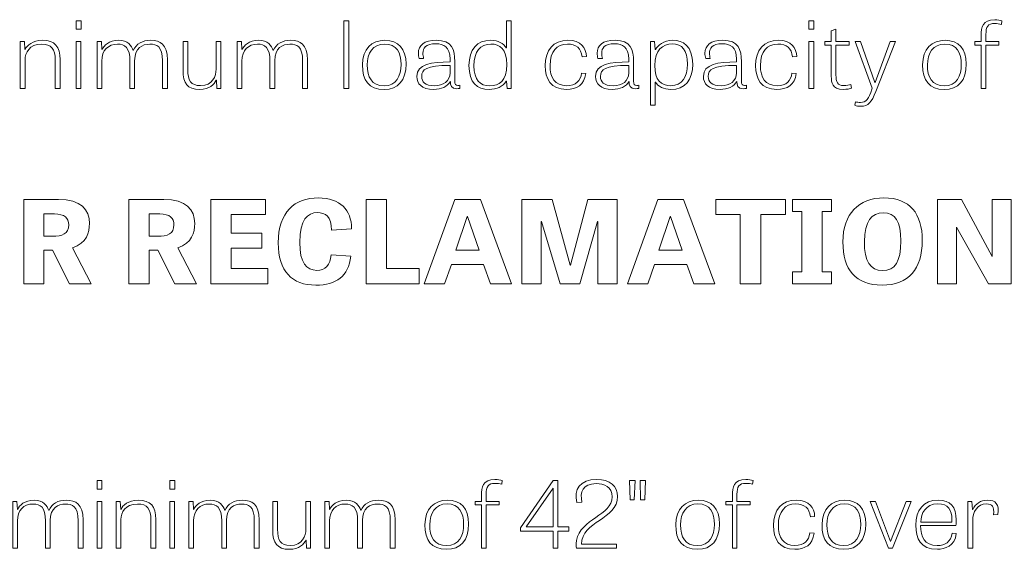
# Model space of a CAD drawing. Units: inches. Extents: x 19.7 to 53.2, y 3.9 to 25.4.
# Drawn here: x 33.2 to 35.3, y 8.7 to 9.8 of the extents above; entities that cross this region are included whole.
import ezdxf

# ---------------------------------------------------------------- set-up
doc = ezdxf.new("R2010")
doc.units = ezdxf.units.IN
doc.header["$MEASUREMENT"] = 0
doc.layers.add('Text', color=7, linetype='Continuous')

msp = doc.modelspace()

# ---------------------------------------------------------------- linework, layer by layer
at = {"layer": 'Text', "color": 250, "lineweight": 9}
for points in [[(33.3597, 9.7998), (33.3702, 9.7998), (33.3702, 9.7819), (33.3597, 9.7819), (33.3597, 9.7998)], [(33.9368, 9.657), (33.9265, 9.657), (33.9265, 9.7998), (33.9368, 9.7998), (33.9368, 9.657)], [(34.91, 9.7998), (34.9204, 9.7998), (34.9204, 9.7819), (34.91, 9.7819), (34.91, 9.7998)], [(33.3597, 9.756), (33.37, 9.756), (33.37, 9.657), (33.3597, 9.657), (33.3597, 9.756)], [(34.91, 9.756), (34.9202, 9.756), (34.9202, 9.657), (34.91, 9.657), (34.91, 9.756)], [(33.7526, 9.3194), (33.6882, 9.3194), (33.6882, 9.2759), (33.7652, 9.2759), (33.7652, 9.2438), (33.6449, 9.2438), (33.6449, 9.4222), (33.7607, 9.4222), (33.7607, 9.3904), (33.6882, 9.3904), (33.6882, 9.3505), (33.7526, 9.3505), (33.7526, 9.3194)], [(34.0168, 9.2759), (34.0858, 9.2759), (34.0858, 9.2438), (33.9734, 9.2438), (33.9734, 9.4222), (34.0168, 9.4222), (34.0168, 9.2759)], [(34.2152, 9.4222), (34.2812, 9.2438), (34.2368, 9.2438), (34.2218, 9.2849), (34.1539, 9.2849), (34.1395, 9.2438), (34.0964, 9.2438), (34.1611, 9.4222), (34.2152, 9.4222)], [(34.3836, 9.2438), (34.3443, 9.3755), (34.3435, 9.3755), (34.3435, 9.2438), (34.3028, 9.2438), (34.3028, 9.4222), (34.367, 9.4222), (34.4047, 9.2834), (34.4055, 9.2834), (34.4422, 9.4222), (34.5045, 9.4222), (34.5045, 9.2438), (34.4638, 9.2438), (34.4638, 9.3753), (34.4628, 9.3753), (34.4256, 9.2438), (34.3836, 9.2438)], [(34.6448, 9.4222), (34.7109, 9.2438), (34.6665, 9.2438), (34.6515, 9.2849), (34.5836, 9.2849), (34.5691, 9.2438), (34.526, 9.2438), (34.5908, 9.4222), (34.6448, 9.4222)], [(34.7648, 9.3904), (34.7129, 9.3904), (34.7129, 9.4222), (34.8603, 9.4222), (34.8603, 9.3904), (34.8084, 9.3904), (34.8084, 9.2438), (34.7648, 9.2438), (34.7648, 9.3904)], [(34.9381, 9.2691), (34.9579, 9.2691), (34.9579, 9.2438), (34.8752, 9.2438), (34.8752, 9.2691), (34.895, 9.2691), (34.895, 9.3969), (34.8752, 9.3969), (34.8752, 9.4222), (34.9579, 9.4222), (34.9579, 9.3969), (34.9381, 9.3969), (34.9381, 9.2691)], [(35.2899, 9.2438), (35.222, 9.3632), (35.222, 9.2438), (35.1819, 9.2438), (35.1819, 9.4222), (35.2327, 9.4222), (35.298, 9.3012), (35.298, 9.4222), (35.3381, 9.4222), (35.3381, 9.2438), (35.2899, 9.2438)], [(34.1876, 9.386), (34.1871, 9.386), (34.163, 9.315), (34.2125, 9.315), (34.1876, 9.386)], [(34.6173, 9.386), (34.6167, 9.386), (34.5926, 9.315), (34.6421, 9.315), (34.6173, 9.386)], [(33.4041, 8.8276), (33.4145, 8.8276), (33.4145, 8.8097), (33.4041, 8.8097), (33.4041, 8.8276)], [(33.5581, 8.8276), (33.5685, 8.8276), (33.5685, 8.8097), (33.5581, 8.8097), (33.5581, 8.8276)], [(34.3792, 8.7297), (34.402, 8.7297), (34.402, 8.721), (34.3792, 8.721), (34.3792, 8.6848), (34.3689, 8.6848), (34.3689, 8.721), (34.2998, 8.721), (34.2998, 8.7276), (34.3691, 8.8276), (34.3792, 8.8276), (34.3792, 8.7297)], [(34.3689, 8.7297), (34.3689, 8.8116), (34.3687, 8.8116), (34.3118, 8.7297), (34.3689, 8.7297)], [(34.5426, 8.8276), (34.5406, 8.7869), (34.5321, 8.7869), (34.5308, 8.8276), (34.5426, 8.8276)], [(34.5646, 8.8276), (34.5627, 8.7869), (34.5541, 8.7869), (34.5528, 8.8276), (34.5646, 8.8276)], [(33.4041, 8.7838), (33.4143, 8.7838), (33.4143, 8.6848), (33.4041, 8.6848), (33.4041, 8.7838)], [(33.5581, 8.7838), (33.5683, 8.7838), (33.5683, 8.6848), (33.5581, 8.6848), (33.5581, 8.7838)], [(35.0781, 8.6848), (35.0398, 8.7838), (35.051, 8.7838), (35.0824, 8.6986), (35.083, 8.6986), (35.116, 8.7838), (35.1265, 8.7838), (35.0867, 8.6848), (35.0781, 8.6848)]]:
    msp.add_lwpolyline(points, dxfattribs=at)
for points, knots in [([(34.28, 9.7998), (34.28, 9.7998), (34.28, 9.657), (34.28, 9.657), (34.28, 9.657), (34.2717, 9.657), (34.2717, 9.657), (34.2717, 9.657), (34.2702, 9.6724), (34.2702, 9.6724), (34.2702, 9.6724), (34.2696, 9.6724), (34.2696, 9.6724), (34.2623, 9.6605), (34.2499, 9.6547), (34.2336, 9.6547), (34.208, 9.6547), (34.1909, 9.6687), (34.1909, 9.7051), (34.1909, 9.7397), (34.2082, 9.7586), (34.2371, 9.7586), (34.2531, 9.7586), (34.2638, 9.7515), (34.2698, 9.7424), (34.2698, 9.7424), (34.2702, 9.7424), (34.2702, 9.7424), (34.2702, 9.7424), (34.2702, 9.7998), (34.2702, 9.7998), (34.2702, 9.7998), (34.28, 9.7998), (34.28, 9.7998)], [0, 0, 0, 0, 1, 1, 1, 2, 2, 2, 3, 3, 3, 4, 4, 4, 5, 5, 5, 6, 6, 6, 7, 7, 7, 8, 8, 8, 9, 9, 9, 10, 10, 10, 11, 11, 11, 11]), ([(35.2611, 9.756), (35.2611, 9.756), (35.2746, 9.756), (35.2746, 9.756), (35.2746, 9.756), (35.2746, 9.7687), (35.2746, 9.7687), (35.2746, 9.786), (35.2772, 9.8021), (35.3031, 9.8021), (35.3088, 9.8021), (35.3148, 9.801), (35.3185, 9.7998), (35.3185, 9.7998), (35.3174, 9.7922), (35.3174, 9.7922), (35.3133, 9.7934), (35.3084, 9.7942), (35.3031, 9.7942), (35.2887, 9.7942), (35.2845, 9.7873), (35.2845, 9.7708), (35.2845, 9.7708), (35.2845, 9.756), (35.2845, 9.756), (35.2845, 9.756), (35.3121, 9.756), (35.3121, 9.756), (35.3121, 9.756), (35.3121, 9.7486), (35.3121, 9.7486), (35.3121, 9.7486), (35.2845, 9.7486), (35.2845, 9.7486), (35.2845, 9.7486), (35.2845, 9.657), (35.2845, 9.657), (35.2845, 9.657), (35.2746, 9.657), (35.2746, 9.657), (35.2746, 9.657), (35.2746, 9.7486), (35.2746, 9.7486), (35.2746, 9.7486), (35.2611, 9.7486), (35.2611, 9.7486), (35.2611, 9.7486), (35.2611, 9.756), (35.2611, 9.756)], [0, 0, 0, 0, 1, 1, 1, 2, 2, 2, 3, 3, 3, 4, 4, 4, 5, 5, 5, 6, 6, 6, 7, 7, 7, 8, 8, 8, 9, 9, 9, 10, 10, 10, 11, 11, 11, 12, 12, 12, 13, 13, 13, 14, 14, 14, 15, 15, 15, 16, 16, 16, 16]), ([(34.944, 9.756), (34.944, 9.756), (34.9574, 9.756), (34.9574, 9.756), (34.9574, 9.756), (34.9574, 9.7786), (34.9574, 9.7786), (34.9574, 9.7786), (34.9673, 9.7823), (34.9673, 9.7823), (34.9673, 9.7823), (34.9673, 9.756), (34.9673, 9.756), (34.9673, 9.756), (34.9949, 9.756), (34.9949, 9.756), (34.9949, 9.756), (34.9949, 9.7482), (34.9949, 9.7482), (34.9949, 9.7482), (34.9673, 9.7482), (34.9673, 9.7482), (34.9673, 9.7482), (34.9673, 9.6854), (34.9673, 9.6854), (34.9673, 9.6702), (34.9701, 9.6628), (34.9838, 9.6628), (34.9895, 9.6628), (34.9959, 9.664), (34.9987, 9.665), (34.9987, 9.665), (35, 9.6572), (35, 9.6572), (34.997, 9.6562), (34.9904, 9.6547), (34.9823, 9.6547), (34.9591, 9.6547), (34.9574, 9.6691), (34.9574, 9.6825), (34.9574, 9.6825), (34.9574, 9.7482), (34.9574, 9.7482), (34.9574, 9.7482), (34.944, 9.7482), (34.944, 9.7482), (34.944, 9.7482), (34.944, 9.756), (34.944, 9.756)], [0, 0, 0, 0, 1, 1, 1, 2, 2, 2, 3, 3, 3, 4, 4, 4, 5, 5, 5, 6, 6, 6, 7, 7, 7, 8, 8, 8, 9, 9, 9, 10, 10, 10, 11, 11, 11, 12, 12, 12, 13, 13, 13, 14, 14, 14, 15, 15, 15, 16, 16, 16, 16]), ([(33.3259, 9.657), (33.3259, 9.657), (33.3156, 9.657), (33.3156, 9.657), (33.3156, 9.657), (33.3156, 9.7167), (33.3156, 9.7167), (33.3156, 9.7399), (33.3081, 9.7504), (33.2867, 9.7504), (33.2609, 9.7504), (33.2519, 9.7321), (33.2519, 9.7173), (33.2519, 9.7173), (33.2519, 9.657), (33.2519, 9.657), (33.2519, 9.657), (33.2416, 9.657), (33.2416, 9.657), (33.2416, 9.657), (33.2416, 9.756), (33.2416, 9.756), (33.2416, 9.756), (33.2506, 9.756), (33.2506, 9.756), (33.2506, 9.756), (33.2515, 9.7391), (33.2515, 9.7391), (33.2515, 9.7391), (33.2517, 9.7391), (33.2517, 9.7391), (33.2562, 9.7477), (33.2671, 9.7586), (33.2887, 9.7586), (33.315, 9.7586), (33.3259, 9.7451), (33.3259, 9.7179), (33.3259, 9.7179), (33.3259, 9.657), (33.3259, 9.657)], [0, 0, 0, 0, 1, 1, 1, 2, 2, 2, 3, 3, 3, 4, 4, 4, 5, 5, 5, 6, 6, 6, 7, 7, 7, 8, 8, 8, 9, 9, 9, 10, 10, 10, 11, 11, 11, 12, 12, 12, 13, 13, 13, 13]), ([(33.4803, 9.737), (33.4803, 9.737), (33.4805, 9.737), (33.4805, 9.737), (33.4874, 9.7512), (33.4998, 9.7586), (33.5179, 9.7586), (33.5376, 9.7586), (33.553, 9.7498), (33.553, 9.7171), (33.553, 9.7171), (33.553, 9.657), (33.553, 9.657), (33.553, 9.657), (33.5428, 9.657), (33.5428, 9.657), (33.5428, 9.657), (33.5428, 9.7152), (33.5428, 9.7152), (33.5428, 9.7463), (33.5299, 9.7504), (33.516, 9.7504), (33.4998, 9.7504), (33.4837, 9.7426), (33.4837, 9.7154), (33.4837, 9.7154), (33.4837, 9.657), (33.4837, 9.657), (33.4837, 9.657), (33.4737, 9.657), (33.4737, 9.657), (33.4737, 9.657), (33.4737, 9.7144), (33.4737, 9.7144), (33.4737, 9.7438), (33.4626, 9.7504), (33.4476, 9.7504), (33.4271, 9.7504), (33.4144, 9.7375), (33.4144, 9.7148), (33.4144, 9.7148), (33.4144, 9.657), (33.4144, 9.657), (33.4144, 9.657), (33.4042, 9.657), (33.4042, 9.657), (33.4042, 9.657), (33.4042, 9.756), (33.4042, 9.756), (33.4042, 9.756), (33.4132, 9.756), (33.4132, 9.756), (33.4132, 9.756), (33.414, 9.7389), (33.414, 9.7389), (33.414, 9.7389), (33.4144, 9.7389), (33.4144, 9.7389), (33.4189, 9.7477), (33.429, 9.7586), (33.4495, 9.7586), (33.4694, 9.7586), (33.4769, 9.7473), (33.4803, 9.737)], [0, 0, 0, 0, 1, 1, 1, 2, 2, 2, 3, 3, 3, 4, 4, 4, 5, 5, 5, 6, 6, 6, 7, 7, 7, 8, 8, 8, 9, 9, 9, 10, 10, 10, 11, 11, 11, 12, 12, 12, 13, 13, 13, 14, 14, 14, 15, 15, 15, 16, 16, 16, 17, 17, 17, 18, 18, 18, 19, 19, 19, 20, 20, 20, 21, 21, 21, 21]), ([(33.586, 9.756), (33.586, 9.756), (33.5962, 9.756), (33.5962, 9.756), (33.5962, 9.756), (33.5962, 9.6969), (33.5962, 9.6969), (33.5962, 9.6735), (33.602, 9.6628), (33.623, 9.6628), (33.6488, 9.6628), (33.6561, 9.6829), (33.6561, 9.6977), (33.6561, 9.6977), (33.6561, 9.756), (33.6561, 9.756), (33.6561, 9.756), (33.6662, 9.756), (33.6662, 9.756), (33.6662, 9.756), (33.6662, 9.657), (33.6662, 9.657), (33.6662, 9.657), (33.6576, 9.657), (33.6576, 9.657), (33.6576, 9.657), (33.6568, 9.6741), (33.6568, 9.6741), (33.6568, 9.6741), (33.6561, 9.6741), (33.6561, 9.6741), (33.6519, 9.6656), (33.6424, 9.6547), (33.6211, 9.6547), (33.5952, 9.6547), (33.586, 9.6679), (33.586, 9.6951), (33.586, 9.6951), (33.586, 9.756), (33.586, 9.756)], [0, 0, 0, 0, 1, 1, 1, 2, 2, 2, 3, 3, 3, 4, 4, 4, 5, 5, 5, 6, 6, 6, 7, 7, 7, 8, 8, 8, 9, 9, 9, 10, 10, 10, 11, 11, 11, 12, 12, 12, 13, 13, 13, 13]), ([(33.7765, 9.737), (33.7765, 9.737), (33.7767, 9.737), (33.7767, 9.737), (33.7836, 9.7512), (33.796, 9.7586), (33.8142, 9.7586), (33.8338, 9.7586), (33.8492, 9.7498), (33.8492, 9.7171), (33.8492, 9.7171), (33.8492, 9.657), (33.8492, 9.657), (33.8492, 9.657), (33.839, 9.657), (33.839, 9.657), (33.839, 9.657), (33.839, 9.7152), (33.839, 9.7152), (33.839, 9.7463), (33.8261, 9.7504), (33.8123, 9.7504), (33.796, 9.7504), (33.78, 9.7426), (33.78, 9.7154), (33.78, 9.7154), (33.78, 9.657), (33.78, 9.657), (33.78, 9.657), (33.7699, 9.657), (33.7699, 9.657), (33.7699, 9.657), (33.7699, 9.7144), (33.7699, 9.7144), (33.7699, 9.7438), (33.7588, 9.7504), (33.7438, 9.7504), (33.7233, 9.7504), (33.7107, 9.7375), (33.7107, 9.7148), (33.7107, 9.7148), (33.7107, 9.657), (33.7107, 9.657), (33.7107, 9.657), (33.7004, 9.657), (33.7004, 9.657), (33.7004, 9.657), (33.7004, 9.756), (33.7004, 9.756), (33.7004, 9.756), (33.7094, 9.756), (33.7094, 9.756), (33.7094, 9.756), (33.7103, 9.7389), (33.7103, 9.7389), (33.7103, 9.7389), (33.7107, 9.7389), (33.7107, 9.7389), (33.7152, 9.7477), (33.7252, 9.7586), (33.7457, 9.7586), (33.7656, 9.7586), (33.7731, 9.7473), (33.7765, 9.737)], [0, 0, 0, 0, 1, 1, 1, 2, 2, 2, 3, 3, 3, 4, 4, 4, 5, 5, 5, 6, 6, 6, 7, 7, 7, 8, 8, 8, 9, 9, 9, 10, 10, 10, 11, 11, 11, 12, 12, 12, 13, 13, 13, 14, 14, 14, 15, 15, 15, 16, 16, 16, 17, 17, 17, 18, 18, 18, 19, 19, 19, 20, 20, 20, 21, 21, 21, 21]), ([(33.9654, 9.7066), (33.9654, 9.7407), (33.9853, 9.7586), (34.0129, 9.7586), (34.042, 9.7586), (34.0578, 9.741), (34.0578, 9.7086), (34.0578, 9.6733), (34.0411, 9.6547), (34.0112, 9.6547), (33.9789, 9.6547), (33.9654, 9.6737), (33.9654, 9.7066)], [0, 0, 0, 0, 1, 1, 1, 2, 2, 2, 3, 3, 3, 4, 4, 4, 4]), ([(34.0473, 9.7074), (34.0473, 9.7321), (34.0379, 9.7506), (34.0125, 9.7506), (33.987, 9.7506), (33.9757, 9.7309), (33.9757, 9.7066), (33.9757, 9.6805), (33.9851, 9.6624), (34.0114, 9.6624), (34.0375, 9.6624), (34.0473, 9.6833), (34.0473, 9.7074)], [0, 0, 0, 0, 1, 1, 1, 2, 2, 2, 3, 3, 3, 4, 4, 4, 4]), ([(34.1718, 9.6568), (34.1692, 9.6564), (34.1671, 9.6562), (34.1652, 9.6562), (34.153, 9.6562), (34.1517, 9.6636), (34.1515, 9.6714), (34.1455, 9.6607), (34.1322, 9.6547), (34.116, 9.6547), (34.0905, 9.6547), (34.0807, 9.6671), (34.0807, 9.6821), (34.0807, 9.7084), (34.1115, 9.7124), (34.1509, 9.713), (34.1509, 9.713), (34.1509, 9.7189), (34.1509, 9.7189), (34.1509, 9.7447), (34.1369, 9.7512), (34.1211, 9.7512), (34.0987, 9.7512), (34.0935, 9.7416), (34.0935, 9.7315), (34.0935, 9.7278), (34.0942, 9.7239), (34.095, 9.7204), (34.095, 9.7204), (34.0856, 9.7198), (34.0856, 9.7198), (34.0846, 9.7239), (34.0839, 9.7276), (34.0839, 9.7311), (34.0839, 9.7479), (34.0959, 9.7586), (34.1218, 9.7586), (34.1553, 9.7586), (34.1609, 9.7383), (34.1609, 9.714), (34.1609, 9.714), (34.1609, 9.6722), (34.1609, 9.6722), (34.1609, 9.6654), (34.1626, 9.663), (34.1677, 9.663), (34.169, 9.663), (34.1703, 9.6632), (34.1718, 9.6634), (34.1718, 9.6634), (34.1718, 9.6568), (34.1718, 9.6568)], [0, 0, 0, 0, 1, 1, 1, 2, 2, 2, 3, 3, 3, 4, 4, 4, 5, 5, 5, 6, 6, 6, 7, 7, 7, 8, 8, 8, 9, 9, 9, 10, 10, 10, 11, 11, 11, 12, 12, 12, 13, 13, 13, 14, 14, 14, 15, 15, 15, 16, 16, 16, 17, 17, 17, 17]), ([(34.2375, 9.7506), (34.2146, 9.7506), (34.2013, 9.7348), (34.2013, 9.7047), (34.2013, 9.6745), (34.2146, 9.6624), (34.2349, 9.6624), (34.2548, 9.6624), (34.2711, 9.6724), (34.2711, 9.7076), (34.2711, 9.7405), (34.2563, 9.7506), (34.2375, 9.7506)], [0, 0, 0, 0, 1, 1, 1, 2, 2, 2, 3, 3, 3, 4, 4, 4, 4]), ([(34.4302, 9.7235), (34.4285, 9.7418), (34.4173, 9.7506), (34.3994, 9.7506), (34.3765, 9.7506), (34.3624, 9.735), (34.3624, 9.7054), (34.3624, 9.6798), (34.3727, 9.6626), (34.3975, 9.6626), (34.4178, 9.6626), (34.4268, 9.6731), (34.4291, 9.6891), (34.4291, 9.6891), (34.4381, 9.6885), (34.4381, 9.6885), (34.4351, 9.6638), (34.4184, 9.6547), (34.3972, 9.6547), (34.3639, 9.6547), (34.3521, 9.6772), (34.3521, 9.7049), (34.3521, 9.7381), (34.3695, 9.7586), (34.4, 9.7586), (34.4276, 9.7586), (34.4387, 9.7422), (34.4392, 9.7243), (34.4392, 9.7243), (34.4302, 9.7235), (34.4302, 9.7235)], [0, 0, 0, 0, 1, 1, 1, 2, 2, 2, 3, 3, 3, 4, 4, 4, 5, 5, 5, 6, 6, 6, 7, 7, 7, 8, 8, 8, 9, 9, 9, 10, 10, 10, 10]), ([(34.55, 9.6568), (34.5474, 9.6564), (34.5452, 9.6562), (34.5433, 9.6562), (34.5311, 9.6562), (34.5299, 9.6636), (34.5296, 9.6714), (34.5237, 9.6607), (34.5104, 9.6547), (34.4941, 9.6547), (34.4687, 9.6547), (34.4589, 9.6671), (34.4589, 9.6821), (34.4589, 9.7084), (34.4897, 9.7124), (34.529, 9.713), (34.529, 9.713), (34.529, 9.7189), (34.529, 9.7189), (34.529, 9.7447), (34.5151, 9.7512), (34.4993, 9.7512), (34.4768, 9.7512), (34.4717, 9.7416), (34.4717, 9.7315), (34.4717, 9.7278), (34.4723, 9.7239), (34.4732, 9.7204), (34.4732, 9.7204), (34.4638, 9.7198), (34.4638, 9.7198), (34.4627, 9.7239), (34.4621, 9.7276), (34.4621, 9.7311), (34.4621, 9.7479), (34.474, 9.7586), (34.4999, 9.7586), (34.5335, 9.7586), (34.539, 9.7383), (34.539, 9.714), (34.539, 9.714), (34.539, 9.6722), (34.539, 9.6722), (34.539, 9.6654), (34.5408, 9.663), (34.5459, 9.663), (34.5472, 9.663), (34.5485, 9.6632), (34.55, 9.6634), (34.55, 9.6634), (34.55, 9.6568), (34.55, 9.6568)], [0, 0, 0, 0, 1, 1, 1, 2, 2, 2, 3, 3, 3, 4, 4, 4, 5, 5, 5, 6, 6, 6, 7, 7, 7, 8, 8, 8, 9, 9, 9, 10, 10, 10, 11, 11, 11, 12, 12, 12, 13, 13, 13, 14, 14, 14, 15, 15, 15, 16, 16, 16, 17, 17, 17, 17]), ([(34.5748, 9.6214), (34.5748, 9.6214), (34.5748, 9.756), (34.5748, 9.756), (34.5748, 9.756), (34.5836, 9.756), (34.5836, 9.756), (34.5836, 9.756), (34.5846, 9.7391), (34.5846, 9.7391), (34.5846, 9.7391), (34.5853, 9.7391), (34.5853, 9.7391), (34.59, 9.7477), (34.6019, 9.7586), (34.6223, 9.7586), (34.6432, 9.7586), (34.6642, 9.7471), (34.6642, 9.7078), (34.6642, 9.6745), (34.6484, 9.6547), (34.618, 9.6547), (34.6028, 9.6547), (34.591, 9.6611), (34.5855, 9.6702), (34.5855, 9.6702), (34.5848, 9.6702), (34.5848, 9.6702), (34.5848, 9.6702), (34.5848, 9.6214), (34.5848, 9.6214), (34.5848, 9.6214), (34.5748, 9.6214), (34.5748, 9.6214)], [0, 0, 0, 0, 1, 1, 1, 2, 2, 2, 3, 3, 3, 4, 4, 4, 5, 5, 5, 6, 6, 6, 7, 7, 7, 8, 8, 8, 9, 9, 9, 10, 10, 10, 11, 11, 11, 11]), ([(34.6178, 9.6626), (34.6426, 9.6626), (34.6533, 9.6817), (34.6533, 9.7078), (34.6533, 9.7383), (34.6415, 9.7508), (34.6208, 9.7508), (34.6005, 9.7508), (34.584, 9.7383), (34.584, 9.7056), (34.584, 9.6737), (34.5977, 9.6626), (34.6178, 9.6626)], [0, 0, 0, 0, 1, 1, 1, 2, 2, 2, 3, 3, 3, 4, 4, 4, 4]), ([(34.778, 9.6568), (34.7754, 9.6564), (34.7733, 9.6562), (34.7713, 9.6562), (34.7591, 9.6562), (34.7579, 9.6636), (34.7576, 9.6714), (34.7517, 9.6607), (34.7384, 9.6547), (34.7222, 9.6547), (34.6967, 9.6547), (34.6869, 9.6671), (34.6869, 9.6821), (34.6869, 9.7084), (34.7177, 9.7124), (34.757, 9.713), (34.757, 9.713), (34.757, 9.7189), (34.757, 9.7189), (34.757, 9.7447), (34.7431, 9.7512), (34.7273, 9.7512), (34.7048, 9.7512), (34.6997, 9.7416), (34.6997, 9.7315), (34.6997, 9.7278), (34.7003, 9.7239), (34.7012, 9.7204), (34.7012, 9.7204), (34.6918, 9.7198), (34.6918, 9.7198), (34.6907, 9.7239), (34.6901, 9.7276), (34.6901, 9.7311), (34.6901, 9.7479), (34.7021, 9.7586), (34.7279, 9.7586), (34.7615, 9.7586), (34.7671, 9.7383), (34.7671, 9.714), (34.7671, 9.714), (34.7671, 9.6722), (34.7671, 9.6722), (34.7671, 9.6654), (34.7688, 9.663), (34.7739, 9.663), (34.7752, 9.663), (34.7765, 9.6632), (34.778, 9.6634), (34.778, 9.6634), (34.778, 9.6568), (34.778, 9.6568)], [0, 0, 0, 0, 1, 1, 1, 2, 2, 2, 3, 3, 3, 4, 4, 4, 5, 5, 5, 6, 6, 6, 7, 7, 7, 8, 8, 8, 9, 9, 9, 10, 10, 10, 11, 11, 11, 12, 12, 12, 13, 13, 13, 14, 14, 14, 15, 15, 15, 16, 16, 16, 17, 17, 17, 17]), ([(34.8753, 9.7235), (34.8736, 9.7418), (34.8625, 9.7506), (34.8445, 9.7506), (34.8216, 9.7506), (34.8075, 9.735), (34.8075, 9.7054), (34.8075, 9.6798), (34.8178, 9.6626), (34.8426, 9.6626), (34.8629, 9.6626), (34.8719, 9.6731), (34.8742, 9.6891), (34.8742, 9.6891), (34.8832, 9.6885), (34.8832, 9.6885), (34.8802, 9.6638), (34.8635, 9.6547), (34.8424, 9.6547), (34.809, 9.6547), (34.7972, 9.6772), (34.7972, 9.7049), (34.7972, 9.7381), (34.8146, 9.7586), (34.8451, 9.7586), (34.8727, 9.7586), (34.8838, 9.7422), (34.8843, 9.7243), (34.8843, 9.7243), (34.8753, 9.7235), (34.8753, 9.7235)], [0, 0, 0, 0, 1, 1, 1, 2, 2, 2, 3, 3, 3, 4, 4, 4, 5, 5, 5, 6, 6, 6, 7, 7, 7, 8, 8, 8, 9, 9, 9, 10, 10, 10, 10]), ([(35.0515, 9.6504), (35.0423, 9.6272), (35.0364, 9.6191), (35.0195, 9.6191), (35.0152, 9.6191), (35.0107, 9.6198), (35.0075, 9.6212), (35.0075, 9.6212), (35.0088, 9.6286), (35.0088, 9.6286), (35.0116, 9.6278), (35.015, 9.6272), (35.019, 9.6272), (35.0321, 9.6272), (35.0359, 9.6348), (35.0434, 9.6552), (35.0434, 9.6552), (35.0441, 9.6576), (35.0441, 9.6576), (35.0441, 9.6576), (35.0077, 9.756), (35.0077, 9.756), (35.0077, 9.756), (35.0193, 9.756), (35.0193, 9.756), (35.0193, 9.756), (35.0498, 9.6696), (35.0498, 9.6696), (35.0498, 9.6696), (35.05, 9.6696), (35.05, 9.6696), (35.05, 9.6696), (35.0823, 9.756), (35.0823, 9.756), (35.0823, 9.756), (35.0932, 9.756), (35.0932, 9.756), (35.0932, 9.756), (35.0515, 9.6504), (35.0515, 9.6504)], [0, 0, 0, 0, 1, 1, 1, 2, 2, 2, 3, 3, 3, 4, 4, 4, 5, 5, 5, 6, 6, 6, 7, 7, 7, 8, 8, 8, 9, 9, 9, 10, 10, 10, 11, 11, 11, 12, 12, 12, 13, 13, 13, 13]), ([(35.1506, 9.7066), (35.1506, 9.7407), (35.1705, 9.7586), (35.1981, 9.7586), (35.2271, 9.7586), (35.2429, 9.741), (35.2429, 9.7086), (35.2429, 9.6733), (35.2263, 9.6547), (35.1963, 9.6547), (35.164, 9.6547), (35.1506, 9.6737), (35.1506, 9.7066)], [0, 0, 0, 0, 1, 1, 1, 2, 2, 2, 3, 3, 3, 4, 4, 4, 4]), ([(35.2325, 9.7074), (35.2325, 9.7321), (35.2231, 9.7506), (35.1976, 9.7506), (35.1722, 9.7506), (35.1608, 9.7309), (35.1608, 9.7066), (35.1608, 9.6805), (35.1702, 9.6624), (35.1966, 9.6624), (35.2226, 9.6624), (35.2325, 9.6833), (35.2325, 9.7074)], [0, 0, 0, 0, 1, 1, 1, 2, 2, 2, 3, 3, 3, 4, 4, 4, 4]), ([(34.1509, 9.7054), (34.0995, 9.7054), (34.091, 9.6965), (34.091, 9.6823), (34.091, 9.6704), (34.0978, 9.6623), (34.1179, 9.6623), (34.1367, 9.6623), (34.1509, 9.6729), (34.1509, 9.6895), (34.1509, 9.6895), (34.1509, 9.7054), (34.1509, 9.7054)], [0, 0, 0, 0, 1, 1, 1, 2, 2, 2, 3, 3, 3, 4, 4, 4, 4]), ([(34.529, 9.7054), (34.4777, 9.7054), (34.4691, 9.6965), (34.4691, 9.6823), (34.4691, 9.6704), (34.476, 9.6623), (34.4961, 9.6623), (34.5149, 9.6623), (34.529, 9.6729), (34.529, 9.6895), (34.529, 9.6895), (34.529, 9.7054), (34.529, 9.7054)], [0, 0, 0, 0, 1, 1, 1, 2, 2, 2, 3, 3, 3, 4, 4, 4, 4]), ([(34.757, 9.7054), (34.7057, 9.7054), (34.6971, 9.6965), (34.6971, 9.6823), (34.6971, 9.6704), (34.704, 9.6623), (34.7241, 9.6623), (34.7429, 9.6623), (34.757, 9.6729), (34.757, 9.6895), (34.757, 9.6895), (34.757, 9.7054), (34.757, 9.7054)], [0, 0, 0, 0, 1, 1, 1, 2, 2, 2, 3, 3, 3, 4, 4, 4, 4]), ([(33.2919, 9.2438), (33.2919, 9.2438), (33.2489, 9.2438), (33.2489, 9.2438), (33.2489, 9.2438), (33.2489, 9.4222), (33.2489, 9.4222), (33.2489, 9.4222), (33.3224, 9.4222), (33.3224, 9.4222), (33.37, 9.4222), (33.388, 9.4008), (33.388, 9.3712), (33.388, 9.3522), (33.3826, 9.3299), (33.3521, 9.3199), (33.3521, 9.3199), (33.392, 9.2438), (33.392, 9.2438), (33.392, 9.2438), (33.3457, 9.2438), (33.3457, 9.2438), (33.3457, 9.2438), (33.3099, 9.315), (33.3099, 9.315), (33.3099, 9.315), (33.2919, 9.315), (33.2919, 9.315), (33.2919, 9.315), (33.2919, 9.2438), (33.2919, 9.2438)], [0, 0, 0, 0, 1, 1, 1, 2, 2, 2, 3, 3, 3, 4, 4, 4, 5, 5, 5, 6, 6, 6, 7, 7, 7, 8, 8, 8, 9, 9, 9, 10, 10, 10, 10]), ([(33.5146, 9.2438), (33.5146, 9.2438), (33.4716, 9.2438), (33.4716, 9.2438), (33.4716, 9.2438), (33.4716, 9.4222), (33.4716, 9.4222), (33.4716, 9.4222), (33.5451, 9.4222), (33.5451, 9.4222), (33.5927, 9.4222), (33.6107, 9.4008), (33.6107, 9.3712), (33.6107, 9.3522), (33.6053, 9.3299), (33.5748, 9.3199), (33.5748, 9.3199), (33.6147, 9.2438), (33.6147, 9.2438), (33.6147, 9.2438), (33.5684, 9.2438), (33.5684, 9.2438), (33.5684, 9.2438), (33.5326, 9.315), (33.5326, 9.315), (33.5326, 9.315), (33.5146, 9.315), (33.5146, 9.315), (33.5146, 9.315), (33.5146, 9.2438), (33.5146, 9.2438)], [0, 0, 0, 0, 1, 1, 1, 2, 2, 2, 3, 3, 3, 4, 4, 4, 5, 5, 5, 6, 6, 6, 7, 7, 7, 8, 8, 8, 9, 9, 9, 10, 10, 10, 10]), ([(33.8991, 9.3048), (33.8991, 9.3048), (33.9409, 9.3021), (33.9409, 9.3021), (33.9363, 9.2594), (33.9101, 9.2409), (33.8668, 9.2409), (33.8165, 9.2409), (33.7874, 9.2705), (33.7874, 9.3303), (33.7874, 9.3955), (33.8224, 9.4254), (33.8724, 9.4254), (33.9179, 9.4254), (33.9425, 9.4001), (33.9425, 9.3602), (33.9425, 9.3602), (33.8999, 9.3573), (33.8999, 9.3573), (33.9002, 9.3858), (33.8874, 9.3943), (33.87, 9.3943), (33.8497, 9.3943), (33.8331, 9.3794), (33.8331, 9.3313), (33.8331, 9.2883), (33.8467, 9.2722), (33.8689, 9.2722), (33.8876, 9.2722), (33.8973, 9.2834), (33.8991, 9.3048)], [0, 0, 0, 0, 1, 1, 1, 2, 2, 2, 3, 3, 3, 4, 4, 4, 5, 5, 5, 6, 6, 6, 7, 7, 7, 8, 8, 8, 9, 9, 9, 10, 10, 10, 10]), ([(34.9819, 9.3323), (34.9819, 9.3916), (35.0156, 9.4254), (35.0688, 9.4254), (35.1234, 9.4254), (35.1499, 9.3923), (35.1499, 9.3352), (35.1499, 9.2752), (35.121, 9.2409), (35.0648, 9.2409), (35.0087, 9.2409), (34.9819, 9.2742), (34.9819, 9.3323)], [0, 0, 0, 0, 1, 1, 1, 2, 2, 2, 3, 3, 3, 4, 4, 4, 4]), ([(33.3091, 9.3444), (33.3307, 9.3444), (33.3441, 9.3488), (33.3441, 9.3685), (33.3441, 9.3831), (33.3355, 9.3914), (33.3139, 9.3914), (33.3139, 9.3914), (33.2919, 9.3914), (33.2919, 9.3914), (33.2919, 9.3914), (33.2919, 9.3444), (33.2919, 9.3444), (33.2919, 9.3444), (33.3091, 9.3444), (33.3091, 9.3444)], [0, 0, 0, 0, 1, 1, 1, 2, 2, 2, 3, 3, 3, 4, 4, 4, 5, 5, 5, 5]), ([(33.5318, 9.3444), (33.5534, 9.3444), (33.5668, 9.3488), (33.5668, 9.3685), (33.5668, 9.3831), (33.5583, 9.3914), (33.5366, 9.3914), (33.5366, 9.3914), (33.5146, 9.3914), (33.5146, 9.3914), (33.5146, 9.3914), (33.5146, 9.3444), (33.5146, 9.3444), (33.5146, 9.3444), (33.5318, 9.3444), (33.5318, 9.3444)], [0, 0, 0, 0, 1, 1, 1, 2, 2, 2, 3, 3, 3, 4, 4, 4, 5, 5, 5, 5]), ([(35.1044, 9.3345), (35.1044, 9.3758), (35.0926, 9.3938), (35.0675, 9.3938), (35.0431, 9.3938), (35.0274, 9.376), (35.0274, 9.3335), (35.0274, 9.2912), (35.0394, 9.2718), (35.0661, 9.2718), (35.0921, 9.2718), (35.1044, 9.2902), (35.1044, 9.3345)], [0, 0, 0, 0, 1, 1, 1, 2, 2, 2, 3, 3, 3, 4, 4, 4, 4]), ([(34.204, 8.7838), (34.204, 8.7838), (34.2175, 8.7838), (34.2175, 8.7838), (34.2175, 8.7838), (34.2175, 8.7964), (34.2175, 8.7964), (34.2175, 8.8138), (34.22, 8.8299), (34.2459, 8.8299), (34.2517, 8.8299), (34.2577, 8.8287), (34.2613, 8.8276), (34.2613, 8.8276), (34.2602, 8.82), (34.2602, 8.82), (34.2562, 8.8212), (34.2512, 8.8219), (34.2459, 8.8219), (34.2316, 8.8219), (34.2273, 8.8151), (34.2273, 8.7986), (34.2273, 8.7986), (34.2273, 8.7838), (34.2273, 8.7838), (34.2273, 8.7838), (34.2549, 8.7838), (34.2549, 8.7838), (34.2549, 8.7838), (34.2549, 8.7764), (34.2549, 8.7764), (34.2549, 8.7764), (34.2273, 8.7764), (34.2273, 8.7764), (34.2273, 8.7764), (34.2273, 8.6848), (34.2273, 8.6848), (34.2273, 8.6848), (34.2175, 8.6848), (34.2175, 8.6848), (34.2175, 8.6848), (34.2175, 8.7764), (34.2175, 8.7764), (34.2175, 8.7764), (34.204, 8.7764), (34.204, 8.7764), (34.204, 8.7764), (34.204, 8.7838), (34.204, 8.7838)], [0, 0, 0, 0, 1, 1, 1, 2, 2, 2, 3, 3, 3, 4, 4, 4, 5, 5, 5, 6, 6, 6, 7, 7, 7, 8, 8, 8, 9, 9, 9, 10, 10, 10, 11, 11, 11, 12, 12, 12, 13, 13, 13, 14, 14, 14, 15, 15, 15, 16, 16, 16, 16]), ([(34.5032, 8.6935), (34.5032, 8.6935), (34.5032, 8.6848), (34.5032, 8.6848), (34.5032, 8.6848), (34.4181, 8.6848), (34.4181, 8.6848), (34.4179, 8.6875), (34.4177, 8.6896), (34.4177, 8.6918), (34.4177, 8.6953), (34.4181, 8.6982), (34.4185, 8.7011), (34.4266, 8.7472), (34.494, 8.754), (34.494, 8.7933), (34.494, 8.8151), (34.4767, 8.8212), (34.4598, 8.8212), (34.4309, 8.8212), (34.4254, 8.8031), (34.4299, 8.7822), (34.4299, 8.7822), (34.4192, 8.7815), (34.4192, 8.7815), (34.4125, 8.8081), (34.4252, 8.8301), (34.4613, 8.8301), (34.4887, 8.8301), (34.5053, 8.8165), (34.5053, 8.7939), (34.5053, 8.7455), (34.4286, 8.7418), (34.429, 8.6935), (34.429, 8.6935), (34.5032, 8.6935), (34.5032, 8.6935)], [0, 0, 0, 0, 1, 1, 1, 2, 2, 2, 3, 3, 3, 4, 4, 4, 5, 5, 5, 6, 6, 6, 7, 7, 7, 8, 8, 8, 9, 9, 9, 10, 10, 10, 11, 11, 11, 12, 12, 12, 12]), ([(34.7346, 8.7838), (34.7346, 8.7838), (34.7481, 8.7838), (34.7481, 8.7838), (34.7481, 8.7838), (34.7481, 8.7964), (34.7481, 8.7964), (34.7481, 8.8138), (34.7507, 8.8299), (34.7766, 8.8299), (34.7823, 8.8299), (34.7883, 8.8287), (34.7919, 8.8276), (34.7919, 8.8276), (34.7909, 8.82), (34.7909, 8.82), (34.7868, 8.8212), (34.7819, 8.8219), (34.7766, 8.8219), (34.7622, 8.8219), (34.7579, 8.8151), (34.7579, 8.7986), (34.7579, 8.7986), (34.7579, 8.7838), (34.7579, 8.7838), (34.7579, 8.7838), (34.7855, 8.7838), (34.7855, 8.7838), (34.7855, 8.7838), (34.7855, 8.7764), (34.7855, 8.7764), (34.7855, 8.7764), (34.7579, 8.7764), (34.7579, 8.7764), (34.7579, 8.7764), (34.7579, 8.6848), (34.7579, 8.6848), (34.7579, 8.6848), (34.7481, 8.6848), (34.7481, 8.6848), (34.7481, 8.6848), (34.7481, 8.7764), (34.7481, 8.7764), (34.7481, 8.7764), (34.7346, 8.7764), (34.7346, 8.7764), (34.7346, 8.7764), (34.7346, 8.7838), (34.7346, 8.7838)], [0, 0, 0, 0, 1, 1, 1, 2, 2, 2, 3, 3, 3, 4, 4, 4, 5, 5, 5, 6, 6, 6, 7, 7, 7, 8, 8, 8, 9, 9, 9, 10, 10, 10, 11, 11, 11, 12, 12, 12, 13, 13, 13, 14, 14, 14, 15, 15, 15, 16, 16, 16, 16]), ([(33.3018, 8.7647), (33.3018, 8.7647), (33.302, 8.7647), (33.302, 8.7647), (33.3088, 8.7789), (33.3212, 8.7863), (33.3394, 8.7863), (33.3591, 8.7863), (33.3745, 8.7776), (33.3745, 8.7449), (33.3745, 8.7449), (33.3745, 8.6848), (33.3745, 8.6848), (33.3745, 8.6848), (33.3642, 8.6848), (33.3642, 8.6848), (33.3642, 8.6848), (33.3642, 8.7429), (33.3642, 8.7429), (33.3642, 8.7741), (33.3514, 8.7782), (33.3375, 8.7782), (33.3212, 8.7782), (33.3052, 8.7704), (33.3052, 8.7431), (33.3052, 8.7431), (33.3052, 8.6848), (33.3052, 8.6848), (33.3052, 8.6848), (33.2952, 8.6848), (33.2952, 8.6848), (33.2952, 8.6848), (33.2952, 8.7422), (33.2952, 8.7422), (33.2952, 8.7715), (33.284, 8.7782), (33.2691, 8.7782), (33.2485, 8.7782), (33.2359, 8.7653), (33.2359, 8.7426), (33.2359, 8.7426), (33.2359, 8.6848), (33.2359, 8.6848), (33.2359, 8.6848), (33.2257, 8.6848), (33.2257, 8.6848), (33.2257, 8.6848), (33.2257, 8.7838), (33.2257, 8.7838), (33.2257, 8.7838), (33.2346, 8.7838), (33.2346, 8.7838), (33.2346, 8.7838), (33.2355, 8.7667), (33.2355, 8.7667), (33.2355, 8.7667), (33.2359, 8.7667), (33.2359, 8.7667), (33.2404, 8.7754), (33.2505, 8.7863), (33.271, 8.7863), (33.2909, 8.7863), (33.2984, 8.775), (33.3018, 8.7647)], [0, 0, 0, 0, 1, 1, 1, 2, 2, 2, 3, 3, 3, 4, 4, 4, 5, 5, 5, 6, 6, 6, 7, 7, 7, 8, 8, 8, 9, 9, 9, 10, 10, 10, 11, 11, 11, 12, 12, 12, 13, 13, 13, 14, 14, 14, 15, 15, 15, 16, 16, 16, 17, 17, 17, 18, 18, 18, 19, 19, 19, 20, 20, 20, 21, 21, 21, 21]), ([(33.5285, 8.6848), (33.5285, 8.6848), (33.5182, 8.6848), (33.5182, 8.6848), (33.5182, 8.6848), (33.5182, 8.7445), (33.5182, 8.7445), (33.5182, 8.7677), (33.5108, 8.7782), (33.4894, 8.7782), (33.4635, 8.7782), (33.4545, 8.7599), (33.4545, 8.7451), (33.4545, 8.7451), (33.4545, 8.6848), (33.4545, 8.6848), (33.4545, 8.6848), (33.4443, 8.6848), (33.4443, 8.6848), (33.4443, 8.6848), (33.4443, 8.7838), (33.4443, 8.7838), (33.4443, 8.7838), (33.4532, 8.7838), (33.4532, 8.7838), (33.4532, 8.7838), (33.4541, 8.7669), (33.4541, 8.7669), (33.4541, 8.7669), (33.4543, 8.7669), (33.4543, 8.7669), (33.4588, 8.7754), (33.4697, 8.7863), (33.4913, 8.7863), (33.5176, 8.7863), (33.5285, 8.7729), (33.5285, 8.7457), (33.5285, 8.7457), (33.5285, 8.6848), (33.5285, 8.6848)], [0, 0, 0, 0, 1, 1, 1, 2, 2, 2, 3, 3, 3, 4, 4, 4, 5, 5, 5, 6, 6, 6, 7, 7, 7, 8, 8, 8, 9, 9, 9, 10, 10, 10, 11, 11, 11, 12, 12, 12, 13, 13, 13, 13]), ([(33.6744, 8.7647), (33.6744, 8.7647), (33.6746, 8.7647), (33.6746, 8.7647), (33.6815, 8.7789), (33.6938, 8.7863), (33.712, 8.7863), (33.7317, 8.7863), (33.7471, 8.7776), (33.7471, 8.7449), (33.7471, 8.7449), (33.7471, 8.6848), (33.7471, 8.6848), (33.7471, 8.6848), (33.7368, 8.6848), (33.7368, 8.6848), (33.7368, 8.6848), (33.7368, 8.7429), (33.7368, 8.7429), (33.7368, 8.7741), (33.724, 8.7782), (33.7101, 8.7782), (33.6938, 8.7782), (33.6778, 8.7704), (33.6778, 8.7431), (33.6778, 8.7431), (33.6778, 8.6848), (33.6778, 8.6848), (33.6778, 8.6848), (33.6678, 8.6848), (33.6678, 8.6848), (33.6678, 8.6848), (33.6678, 8.7422), (33.6678, 8.7422), (33.6678, 8.7715), (33.6566, 8.7782), (33.6417, 8.7782), (33.6211, 8.7782), (33.6085, 8.7653), (33.6085, 8.7426), (33.6085, 8.7426), (33.6085, 8.6848), (33.6085, 8.6848), (33.6085, 8.6848), (33.5983, 8.6848), (33.5983, 8.6848), (33.5983, 8.6848), (33.5983, 8.7838), (33.5983, 8.7838), (33.5983, 8.7838), (33.6072, 8.7838), (33.6072, 8.7838), (33.6072, 8.7838), (33.6081, 8.7667), (33.6081, 8.7667), (33.6081, 8.7667), (33.6085, 8.7667), (33.6085, 8.7667), (33.613, 8.7754), (33.6231, 8.7863), (33.6436, 8.7863), (33.6635, 8.7863), (33.671, 8.775), (33.6744, 8.7647)], [0, 0, 0, 0, 1, 1, 1, 2, 2, 2, 3, 3, 3, 4, 4, 4, 5, 5, 5, 6, 6, 6, 7, 7, 7, 8, 8, 8, 9, 9, 9, 10, 10, 10, 11, 11, 11, 12, 12, 12, 13, 13, 13, 14, 14, 14, 15, 15, 15, 16, 16, 16, 17, 17, 17, 18, 18, 18, 19, 19, 19, 20, 20, 20, 21, 21, 21, 21]), ([(33.7758, 8.7838), (33.7758, 8.7838), (33.7861, 8.7838), (33.7861, 8.7838), (33.7861, 8.7838), (33.7861, 8.7247), (33.7861, 8.7247), (33.7861, 8.7013), (33.7918, 8.6906), (33.8128, 8.6906), (33.8387, 8.6906), (33.8459, 8.7106), (33.8459, 8.7254), (33.8459, 8.7254), (33.8459, 8.7838), (33.8459, 8.7838), (33.8459, 8.7838), (33.856, 8.7838), (33.856, 8.7838), (33.856, 8.7838), (33.856, 8.6848), (33.856, 8.6848), (33.856, 8.6848), (33.8474, 8.6848), (33.8474, 8.6848), (33.8474, 8.6848), (33.8466, 8.7019), (33.8466, 8.7019), (33.8466, 8.7019), (33.8459, 8.7019), (33.8459, 8.7019), (33.8417, 8.6933), (33.8322, 8.6824), (33.8109, 8.6824), (33.785, 8.6824), (33.7758, 8.6957), (33.7758, 8.7229), (33.7758, 8.7229), (33.7758, 8.7838), (33.7758, 8.7838)], [0, 0, 0, 0, 1, 1, 1, 2, 2, 2, 3, 3, 3, 4, 4, 4, 5, 5, 5, 6, 6, 6, 7, 7, 7, 8, 8, 8, 9, 9, 9, 10, 10, 10, 11, 11, 11, 12, 12, 12, 13, 13, 13, 13]), ([(33.9621, 8.7647), (33.9621, 8.7647), (33.9623, 8.7647), (33.9623, 8.7647), (33.9691, 8.7789), (33.9815, 8.7863), (33.9997, 8.7863), (34.0194, 8.7863), (34.0348, 8.7776), (34.0348, 8.7449), (34.0348, 8.7449), (34.0348, 8.6848), (34.0348, 8.6848), (34.0348, 8.6848), (34.0245, 8.6848), (34.0245, 8.6848), (34.0245, 8.6848), (34.0245, 8.7429), (34.0245, 8.7429), (34.0245, 8.7741), (34.0117, 8.7782), (33.9978, 8.7782), (33.9815, 8.7782), (33.9655, 8.7704), (33.9655, 8.7431), (33.9655, 8.7431), (33.9655, 8.6848), (33.9655, 8.6848), (33.9655, 8.6848), (33.9554, 8.6848), (33.9554, 8.6848), (33.9554, 8.6848), (33.9554, 8.7422), (33.9554, 8.7422), (33.9554, 8.7715), (33.9443, 8.7782), (33.9293, 8.7782), (33.9088, 8.7782), (33.8962, 8.7653), (33.8962, 8.7426), (33.8962, 8.7426), (33.8962, 8.6848), (33.8962, 8.6848), (33.8962, 8.6848), (33.8859, 8.6848), (33.8859, 8.6848), (33.8859, 8.6848), (33.8859, 8.7838), (33.8859, 8.7838), (33.8859, 8.7838), (33.8949, 8.7838), (33.8949, 8.7838), (33.8949, 8.7838), (33.8958, 8.7667), (33.8958, 8.7667), (33.8958, 8.7667), (33.8962, 8.7667), (33.8962, 8.7667), (33.9007, 8.7754), (33.9108, 8.7863), (33.9313, 8.7863), (33.9512, 8.7863), (33.9586, 8.775), (33.9621, 8.7647)], [0, 0, 0, 0, 1, 1, 1, 2, 2, 2, 3, 3, 3, 4, 4, 4, 5, 5, 5, 6, 6, 6, 7, 7, 7, 8, 8, 8, 9, 9, 9, 10, 10, 10, 11, 11, 11, 12, 12, 12, 13, 13, 13, 14, 14, 14, 15, 15, 15, 16, 16, 16, 17, 17, 17, 18, 18, 18, 19, 19, 19, 20, 20, 20, 21, 21, 21, 21]), ([(34.0977, 8.7344), (34.0977, 8.7684), (34.1176, 8.7863), (34.1452, 8.7863), (34.1742, 8.7863), (34.1901, 8.7688), (34.1901, 8.7363), (34.1901, 8.7011), (34.1734, 8.6824), (34.1434, 8.6824), (34.1112, 8.6824), (34.0977, 8.7015), (34.0977, 8.7344)], [0, 0, 0, 0, 1, 1, 1, 2, 2, 2, 3, 3, 3, 4, 4, 4, 4]), ([(34.1796, 8.7352), (34.1796, 8.7599), (34.1702, 8.7784), (34.1447, 8.7784), (34.1193, 8.7784), (34.108, 8.7587), (34.108, 8.7344), (34.108, 8.7083), (34.1174, 8.6902), (34.1437, 8.6902), (34.1698, 8.6902), (34.1796, 8.711), (34.1796, 8.7352)], [0, 0, 0, 0, 1, 1, 1, 2, 2, 2, 3, 3, 3, 4, 4, 4, 4]), ([(34.6283, 8.7344), (34.6283, 8.7684), (34.6482, 8.7863), (34.6758, 8.7863), (34.7049, 8.7863), (34.7207, 8.7688), (34.7207, 8.7363), (34.7207, 8.7011), (34.704, 8.6824), (34.6741, 8.6824), (34.6418, 8.6824), (34.6283, 8.7015), (34.6283, 8.7344)], [0, 0, 0, 0, 1, 1, 1, 2, 2, 2, 3, 3, 3, 4, 4, 4, 4]), ([(34.7102, 8.7352), (34.7102, 8.7599), (34.7008, 8.7784), (34.6754, 8.7784), (34.6499, 8.7784), (34.6386, 8.7587), (34.6386, 8.7344), (34.6386, 8.7083), (34.648, 8.6902), (34.6743, 8.6902), (34.7004, 8.6902), (34.7102, 8.711), (34.7102, 8.7352)], [0, 0, 0, 0, 1, 1, 1, 2, 2, 2, 3, 3, 3, 4, 4, 4, 4]), ([(34.9132, 8.7513), (34.9115, 8.7696), (34.9004, 8.7784), (34.8824, 8.7784), (34.8595, 8.7784), (34.8454, 8.7628), (34.8454, 8.7332), (34.8454, 8.7075), (34.8557, 8.6904), (34.8805, 8.6904), (34.9008, 8.6904), (34.9098, 8.7009), (34.9121, 8.7169), (34.9121, 8.7169), (34.9211, 8.7163), (34.9211, 8.7163), (34.9181, 8.6916), (34.9014, 8.6824), (34.8803, 8.6824), (34.8469, 8.6824), (34.8352, 8.705), (34.8352, 8.7326), (34.8352, 8.7659), (34.8525, 8.7863), (34.8831, 8.7863), (34.9106, 8.7863), (34.9218, 8.77), (34.9222, 8.7521), (34.9222, 8.7521), (34.9132, 8.7513), (34.9132, 8.7513)], [0, 0, 0, 0, 1, 1, 1, 2, 2, 2, 3, 3, 3, 4, 4, 4, 5, 5, 5, 6, 6, 6, 7, 7, 7, 8, 8, 8, 9, 9, 9, 10, 10, 10, 10]), ([(34.9378, 8.7344), (34.9378, 8.7684), (34.9577, 8.7863), (34.9853, 8.7863), (35.0144, 8.7863), (35.0302, 8.7688), (35.0302, 8.7363), (35.0302, 8.7011), (35.0135, 8.6824), (34.9836, 8.6824), (34.9513, 8.6824), (34.9378, 8.7015), (34.9378, 8.7344)], [0, 0, 0, 0, 1, 1, 1, 2, 2, 2, 3, 3, 3, 4, 4, 4, 4]), ([(35.0197, 8.7352), (35.0197, 8.7599), (35.0103, 8.7784), (34.9849, 8.7784), (34.9594, 8.7784), (34.9481, 8.7587), (34.9481, 8.7344), (34.9481, 8.7083), (34.9575, 8.6902), (34.9838, 8.6902), (35.0099, 8.6902), (35.0197, 8.711), (35.0197, 8.7352)], [0, 0, 0, 0, 1, 1, 1, 2, 2, 2, 3, 3, 3, 4, 4, 4, 4]), ([(35.2216, 8.7157), (35.2191, 8.6891), (35.1973, 8.6824), (35.1819, 8.6824), (35.1464, 8.6824), (35.1361, 8.705), (35.1361, 8.7336), (35.1361, 8.7647), (35.1517, 8.7863), (35.1838, 8.7863), (35.2088, 8.7863), (35.2218, 8.7721), (35.2218, 8.7445), (35.2218, 8.7406), (35.2216, 8.7367), (35.2212, 8.7324), (35.2212, 8.7324), (35.1464, 8.7324), (35.1464, 8.7324), (35.1464, 8.7093), (35.1543, 8.6904), (35.1812, 8.6904), (35.1983, 8.6904), (35.2105, 8.6976), (35.2131, 8.7167), (35.2131, 8.7167), (35.2216, 8.7157), (35.2216, 8.7157)], [0, 0, 0, 0, 1, 1, 1, 2, 2, 2, 3, 3, 3, 4, 4, 4, 5, 5, 5, 6, 6, 6, 7, 7, 7, 8, 8, 8, 9, 9, 9, 9]), ([(35.2124, 8.74), (35.2124, 8.7416), (35.2126, 8.7433), (35.2126, 8.7449), (35.2126, 8.7655), (35.2045, 8.7785), (35.1829, 8.7785), (35.1564, 8.7785), (35.147, 8.7581), (35.1466, 8.74), (35.1466, 8.74), (35.2124, 8.74), (35.2124, 8.74)], [0, 0, 0, 0, 1, 1, 1, 2, 2, 2, 3, 3, 3, 4, 4, 4, 4]), ([(35.3006, 8.7554), (35.3027, 8.7739), (35.2976, 8.7784), (35.2854, 8.7784), (35.2664, 8.7784), (35.2565, 8.7612), (35.2565, 8.7428), (35.2565, 8.7428), (35.2565, 8.6848), (35.2565, 8.6848), (35.2565, 8.6848), (35.2463, 8.6848), (35.2463, 8.6848), (35.2463, 8.6848), (35.2463, 8.7838), (35.2463, 8.7838), (35.2463, 8.7838), (35.255, 8.7838), (35.255, 8.7838), (35.255, 8.7838), (35.2561, 8.7667), (35.2561, 8.7667), (35.2561, 8.7667), (35.2565, 8.7667), (35.2565, 8.7667), (35.2625, 8.7785), (35.2728, 8.7863), (35.2877, 8.7863), (35.3046, 8.7863), (35.3136, 8.7778), (35.3098, 8.7558), (35.3098, 8.7558), (35.3006, 8.7554), (35.3006, 8.7554)], [0, 0, 0, 0, 1, 1, 1, 2, 2, 2, 3, 3, 3, 4, 4, 4, 5, 5, 5, 6, 6, 6, 7, 7, 7, 8, 8, 8, 9, 9, 9, 10, 10, 10, 11, 11, 11, 11])]:
    msp.add_open_spline(points, degree=3, knots=knots, dxfattribs=at)

doc.saveas('drawing.dxf')
